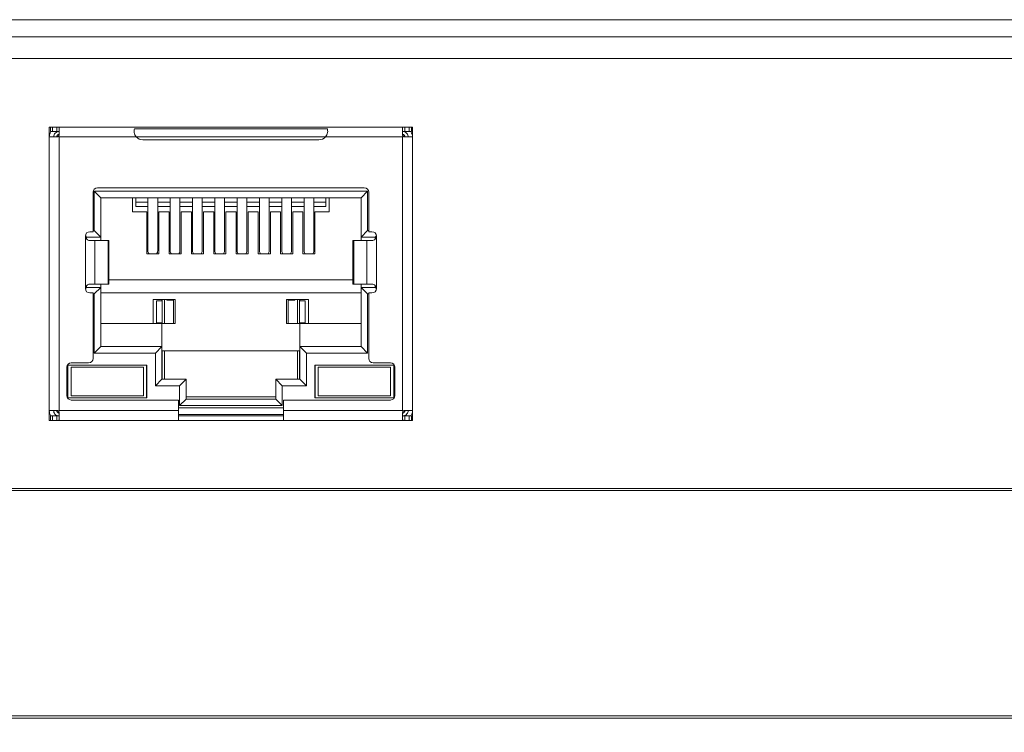
# Model space of a CAD drawing. Units: millimetres. Extents: x -1518 to -147, y 4051 to 4579.
# Drawn here: x -1232 to -1187, y 4347 to 4380 of the extents above; entities that cross this region are included whole.
import ezdxf

# ---------------------------------------------------------------- set-up
doc = ezdxf.new("R2010")
doc.units = ezdxf.units.MM
doc.layers.get('0').update_dxf_attribs({"lineweight": 18})
doc.dimstyles.get("Standard").update_dxf_attribs({"dimtxt": 1.8, "dimasz": 0.18, "dimexe": 0.18, "dimexo": 0.0625, "dimgap": 0.09, "dimtad": 0, "dimtih": 1, "dimtoh": 1, "dimzin": 0, "dimdsep": 46, "dimtxsty": 'Standard', "dimcen": 0.09, "dimdle": 0.36, "dimadec": 0, "dimazin": 0, "dimtfac": 1, "dimtdec": 4, "dimtofl": 0, "dimtmove": 0, "dimatfit": 3, "dimfxl": 0, "dimtolj": 1, "dimarcsym": 0})

# ---------------------------------------------------------------- blocks, each defined once
blk = doc.blocks.new('*X9')
at = {"linetype": 'Continuous'}
for points in [[(-1262.48, 4379.925), (-1262.51, 4379.745), (-1262.45, 4379.745)], [(-1262.48, 4321.031), (-1262.51, 4321.211), (-1262.45, 4321.211)]]:
    blk.add_hatch(color=0, dxfattribs=at).paths.add_polyline_path(points, flags=0)
at = {"color": 0, "linetype": 'Continuous'}
for p, q in [((-1254.581, 4379.925), (-1262.66, 4379.925)), ((-1262.48, 4351.413), (-1262.48, 4379.925)), ((-1262.48, 4349.543), (-1262.48, 4321.031)), ((-1207.148, 4321.031), (-1262.66, 4321.031))]:
    blk.add_line(p, q, dxfattribs=at)
at = {"color": 0, "insert": (-1262.48, 4350.478), "char_height": 1.8, "width": 12.30838, "attachment_point": 5}
blk.add_mtext('59.00', dxfattribs=at)

msp = doc.modelspace()

# ---------------------------------------------------------------- linework, layer by layer
at = {"linetype": 'Continuous', "lineweight": 0}
for p, q in [((-1238.018, 4379.925), (-1205.018, 4379.925)), ((-1205.018, 4379.925), (-1198.018, 4379.925)), ((-1198.018, 4379.925), (-1165.018, 4379.925)), ((-1253.738, 4379.146), (-1149.297, 4379.146)), ((-1149.297, 4378.151), (-1253.738, 4378.151)), ((-1231.009, 4375.017), (-1214.409, 4375.017)), ((-1231.009, 4375.017), (-1231.009, 4361.617)), ((-1230.959, 4375.017), (-1230.959, 4374.817)), ((-1230.859, 4375.017), (-1230.859, 4374.817)), ((-1230.659, 4374.817), (-1230.659, 4375.017)), ((-1230.559, 4374.667), (-1230.559, 4375.005)), ((-1218.298, 4374.941), (-1227.12, 4374.941)), ((-1214.859, 4374.667), (-1214.859, 4375.005)), ((-1214.759, 4375.017), (-1214.759, 4374.817)), ((-1214.559, 4375.017), (-1214.559, 4374.817)), ((-1214.459, 4374.817), (-1214.459, 4375.017)), ((-1214.409, 4375.017), (-1214.409, 4361.617)), ((-1231.009, 4374.567), (-1230.659, 4374.567)), ((-1230.959, 4374.817), (-1230.859, 4374.817)), ((-1230.859, 4374.817), (-1230.659, 4374.817)), ((-1230.559, 4374.567), (-1230.559, 4362.067)), ((-1230.559, 4374.567), (-1227.03, 4374.567)), ((-1227.03, 4374.567), (-1218.388, 4374.567)), ((-1218.388, 4374.567), (-1214.859, 4374.567)), ((-1214.83, 4374.596), (-1214.859, 4374.567)), ((-1214.859, 4362.067), (-1214.859, 4374.567)), ((-1214.811, 4374.818), (-1214.812, 4374.812)), ((-1214.759, 4374.817), (-1214.559, 4374.817)), ((-1214.409, 4374.567), (-1214.759, 4374.567)), ((-1214.559, 4374.817), (-1214.459, 4374.817)), ((-1226.734, 4374.436), (-1218.684, 4374.436)), ((-1223.801, 4374.442), (-1221.617, 4374.442)), ((-1228.809, 4372.237), (-1216.609, 4372.237)), ((-1229.009, 4370.237), (-1229.009, 4372.037)), ((-1228.959, 4372.092), (-1228.659, 4371.792)), ((-1228.959, 4370.292), (-1228.959, 4372.092)), ((-1228.959, 4372.092), (-1216.459, 4372.092)), ((-1228.659, 4371.792), (-1228.659, 4369.992)), ((-1228.659, 4371.792), (-1216.759, 4371.792)), ((-1227.209, 4371.142), (-1227.209, 4371.792)), ((-1227.055, 4371.792), (-1227.055, 4371.586)), ((-1226.504, 4371.792), (-1226.504, 4369.363)), ((-1226.054, 4369.363), (-1226.054, 4371.792)), ((-1225.484, 4371.792), (-1225.484, 4369.363)), ((-1225.034, 4369.363), (-1225.034, 4371.792)), ((-1224.464, 4371.792), (-1224.464, 4369.363)), ((-1224.014, 4369.363), (-1224.014, 4371.792)), ((-1223.444, 4371.792), (-1223.444, 4369.363)), ((-1222.994, 4369.363), (-1222.994, 4371.792)), ((-1222.424, 4371.792), (-1222.424, 4369.363)), ((-1221.974, 4369.363), (-1221.974, 4371.792)), ((-1221.404, 4371.792), (-1221.404, 4369.363)), ((-1220.954, 4369.363), (-1220.954, 4371.792)), ((-1220.384, 4371.792), (-1220.384, 4369.363)), ((-1219.934, 4369.363), (-1219.934, 4371.792)), ((-1219.364, 4371.792), (-1219.364, 4369.363)), ((-1218.914, 4369.363), (-1218.914, 4371.792)), ((-1218.362, 4371.792), (-1218.362, 4371.586)), ((-1218.209, 4371.792), (-1218.209, 4371.142)), ((-1216.459, 4372.092), (-1216.759, 4371.792)), ((-1216.759, 4371.792), (-1216.759, 4369.992)), ((-1216.459, 4372.092), (-1216.459, 4370.292)), ((-1216.409, 4370.237), (-1216.409, 4372.037)), ((-1227.055, 4371.385), (-1227.055, 4371.586)), ((-1226.504, 4371.586), (-1227.055, 4371.586)), ((-1226.504, 4371.385), (-1227.055, 4371.385)), ((-1225.484, 4371.586), (-1226.054, 4371.586)), ((-1225.484, 4371.385), (-1226.054, 4371.385)), ((-1224.464, 4371.586), (-1225.034, 4371.586)), ((-1224.464, 4371.385), (-1225.034, 4371.385)), ((-1223.444, 4371.586), (-1224.014, 4371.586)), ((-1223.444, 4371.385), (-1224.014, 4371.385)), ((-1222.424, 4371.586), (-1222.994, 4371.586)), ((-1222.424, 4371.385), (-1222.994, 4371.385)), ((-1221.404, 4371.586), (-1221.974, 4371.586)), ((-1221.404, 4371.385), (-1221.974, 4371.385)), ((-1220.384, 4371.586), (-1220.954, 4371.586)), ((-1220.384, 4371.385), (-1220.954, 4371.385)), ((-1219.364, 4371.586), (-1219.934, 4371.586)), ((-1219.364, 4371.385), (-1219.934, 4371.385)), ((-1218.362, 4371.586), (-1218.914, 4371.586)), ((-1218.362, 4371.385), (-1218.914, 4371.385)), ((-1218.362, 4371.385), (-1218.362, 4371.586)), ((-1227.209, 4371.142), (-1226.554, 4371.142)), ((-1226.554, 4369.226), (-1226.554, 4371.142)), ((-1226.004, 4369.226), (-1226.004, 4371.142)), ((-1226.004, 4371.142), (-1225.534, 4371.142)), ((-1225.534, 4369.226), (-1225.534, 4371.142)), ((-1224.984, 4369.226), (-1224.984, 4371.142)), ((-1224.984, 4371.142), (-1224.514, 4371.142)), ((-1224.514, 4369.226), (-1224.514, 4371.142)), ((-1223.964, 4369.226), (-1223.964, 4371.142)), ((-1223.964, 4371.142), (-1223.494, 4371.142)), ((-1223.494, 4369.226), (-1223.494, 4371.142)), ((-1222.944, 4369.226), (-1222.944, 4371.142)), ((-1222.944, 4371.142), (-1222.474, 4371.142)), ((-1222.474, 4369.226), (-1222.474, 4371.142)), ((-1221.924, 4369.226), (-1221.924, 4371.142)), ((-1221.924, 4371.142), (-1221.454, 4371.142)), ((-1221.454, 4369.226), (-1221.454, 4371.142)), ((-1220.904, 4369.226), (-1220.904, 4371.142)), ((-1220.904, 4371.142), (-1220.434, 4371.142)), ((-1220.434, 4369.226), (-1220.434, 4371.142)), ((-1219.884, 4369.226), (-1219.884, 4371.142)), ((-1219.884, 4371.142), (-1219.414, 4371.142)), ((-1219.414, 4369.226), (-1219.414, 4371.142)), ((-1218.864, 4369.226), (-1218.864, 4371.142)), ((-1218.864, 4371.142), (-1218.209, 4371.142)), ((-1229.359, 4370.042), (-1229.309, 4369.992)), ((-1229.359, 4367.637), (-1229.359, 4370.037)), ((-1229.309, 4369.992), (-1229.309, 4369.908)), ((-1229.309, 4369.992), (-1228.659, 4369.992)), ((-1229.159, 4370.237), (-1229.009, 4370.237)), ((-1229.009, 4370.292), (-1228.959, 4370.292)), ((-1228.659, 4369.992), (-1228.959, 4370.292)), ((-1228.659, 4369.837), (-1228.659, 4369.992)), ((-1216.459, 4370.292), (-1216.759, 4369.992)), ((-1216.759, 4369.837), (-1216.759, 4369.992)), ((-1216.759, 4369.992), (-1216.109, 4369.992)), ((-1216.459, 4370.292), (-1216.409, 4370.292)), ((-1216.409, 4370.237), (-1216.259, 4370.237)), ((-1216.059, 4370.042), (-1216.109, 4369.992)), ((-1216.109, 4369.992), (-1216.109, 4369.906)), ((-1216.059, 4370.037), (-1216.059, 4367.637)), ((-1229.159, 4369.837), (-1228.924, 4369.837)), ((-1228.924, 4369.837), (-1228.323, 4369.837)), ((-1228.924, 4367.837), (-1228.924, 4369.837)), ((-1228.323, 4369.837), (-1228.291, 4369.837)), ((-1228.323, 4369.837), (-1228.323, 4367.837)), ((-1228.291, 4367.837), (-1228.291, 4369.837)), ((-1217.127, 4369.837), (-1217.127, 4367.837)), ((-1217.127, 4369.837), (-1217.095, 4369.837)), ((-1217.095, 4369.837), (-1216.494, 4369.837)), ((-1217.095, 4369.837), (-1217.095, 4367.837)), ((-1216.494, 4369.837), (-1216.259, 4369.837)), ((-1216.494, 4369.837), (-1216.494, 4367.837)), ((-1226.554, 4369.226), (-1226.004, 4369.226)), ((-1225.534, 4369.226), (-1224.984, 4369.226)), ((-1224.514, 4369.226), (-1223.964, 4369.226)), ((-1223.494, 4369.226), (-1222.944, 4369.226)), ((-1222.474, 4369.226), (-1221.924, 4369.226)), ((-1221.454, 4369.226), (-1220.904, 4369.226)), ((-1220.434, 4369.226), (-1219.884, 4369.226)), ((-1219.414, 4369.226), (-1218.864, 4369.226)), ((-1229.309, 4367.767), (-1229.309, 4367.692)), ((-1229.159, 4367.837), (-1228.924, 4367.837)), ((-1228.924, 4367.837), (-1228.323, 4367.837)), ((-1228.659, 4367.692), (-1228.659, 4367.837)), ((-1228.323, 4367.837), (-1228.291, 4367.837)), ((-1228.291, 4368.042), (-1217.127, 4368.042)), ((-1217.127, 4367.837), (-1217.095, 4367.837)), ((-1217.095, 4367.837), (-1216.494, 4367.837)), ((-1216.759, 4367.692), (-1216.759, 4367.837)), ((-1216.494, 4367.837), (-1216.259, 4367.837)), ((-1216.109, 4367.766), (-1216.109, 4367.692)), ((-1229.309, 4367.692), (-1229.358, 4367.643)), ((-1229.309, 4367.692), (-1228.659, 4367.692)), ((-1229.159, 4367.437), (-1229.009, 4367.437)), ((-1229.009, 4364.447), (-1229.009, 4367.437)), ((-1228.959, 4367.392), (-1229.009, 4367.392)), ((-1228.959, 4367.392), (-1228.659, 4367.692)), ((-1228.959, 4364.692), (-1228.959, 4367.392)), ((-1228.659, 4367.692), (-1228.659, 4364.992)), ((-1216.759, 4367.442), (-1228.659, 4367.442)), ((-1216.759, 4367.692), (-1216.109, 4367.692)), ((-1216.459, 4367.392), (-1216.759, 4367.692)), ((-1216.759, 4367.692), (-1216.759, 4364.992)), ((-1216.409, 4367.392), (-1216.459, 4367.392)), ((-1216.459, 4367.392), (-1216.459, 4364.692)), ((-1216.409, 4367.437), (-1216.259, 4367.437)), ((-1216.409, 4364.447), (-1216.409, 4367.437)), ((-1216.06, 4367.643), (-1216.109, 4367.692)), ((-1226.259, 4366.042), (-1226.259, 4367.142)), ((-1226.259, 4367.142), (-1225.259, 4367.142)), ((-1226.101, 4367.084), (-1226.101, 4366.079)), ((-1226.101, 4367.084), (-1225.849, 4367.084)), ((-1225.859, 4367.142), (-1225.859, 4367.084)), ((-1225.849, 4367.142), (-1225.849, 4367.084)), ((-1225.849, 4366.079), (-1225.849, 4367.084)), ((-1225.749, 4367.142), (-1225.749, 4366.042)), ((-1225.634, 4367.105), (-1225.634, 4367.142)), ((-1225.634, 4367.105), (-1225.334, 4367.105)), ((-1225.334, 4367.105), (-1225.334, 4366.042)), ((-1225.259, 4367.142), (-1225.259, 4366.042)), ((-1220.159, 4366.042), (-1220.159, 4367.142)), ((-1220.159, 4367.142), (-1219.159, 4367.142)), ((-1219.784, 4367.105), (-1220.084, 4367.105)), ((-1220.084, 4367.105), (-1220.084, 4366.042)), ((-1219.784, 4367.105), (-1219.784, 4367.142)), ((-1219.669, 4366.042), (-1219.669, 4367.142)), ((-1219.568, 4367.084), (-1219.568, 4367.142)), ((-1219.568, 4366.079), (-1219.568, 4367.084)), ((-1219.568, 4367.084), (-1219.317, 4367.084)), ((-1219.559, 4367.084), (-1219.559, 4367.142)), ((-1219.317, 4367.084), (-1219.317, 4366.079)), ((-1219.159, 4366.042), (-1219.159, 4367.142)), ((-1228.659, 4366.042), (-1225.859, 4366.042)), ((-1226.101, 4366.079), (-1225.849, 4366.079)), ((-1225.859, 4366.079), (-1225.859, 4366.042)), ((-1225.859, 4366.042), (-1225.259, 4366.042)), ((-1225.859, 4364.992), (-1225.859, 4366.042)), ((-1225.849, 4366.079), (-1225.849, 4366.042)), ((-1219.559, 4366.042), (-1220.159, 4366.042)), ((-1219.568, 4366.042), (-1219.568, 4366.079)), ((-1219.568, 4366.079), (-1219.317, 4366.079)), ((-1219.559, 4366.042), (-1219.559, 4366.079)), ((-1219.559, 4366.042), (-1216.759, 4366.042)), ((-1219.559, 4366.042), (-1219.559, 4364.992)), ((-1228.659, 4364.992), (-1228.959, 4364.692)), ((-1226.159, 4364.692), (-1228.959, 4364.692)), ((-1225.859, 4364.992), (-1228.659, 4364.992)), ((-1226.159, 4364.692), (-1225.859, 4364.992)), ((-1226.159, 4363.192), (-1226.159, 4364.692)), ((-1225.859, 4364.992), (-1225.859, 4363.492)), ((-1225.859, 4364.792), (-1219.559, 4364.792)), ((-1225.849, 4364.792), (-1225.849, 4363.492)), ((-1225.749, 4364.792), (-1225.749, 4363.492)), ((-1219.669, 4363.492), (-1219.669, 4364.792)), ((-1219.568, 4363.492), (-1219.568, 4364.792)), ((-1216.759, 4364.992), (-1219.559, 4364.992)), ((-1219.259, 4364.692), (-1219.559, 4364.992)), ((-1219.559, 4364.992), (-1219.559, 4363.492)), ((-1216.459, 4364.692), (-1219.259, 4364.692)), ((-1219.259, 4364.692), (-1219.259, 4363.192)), ((-1216.459, 4364.692), (-1216.759, 4364.992)), ((-1230.154, 4364.142), (-1226.554, 4364.142)), ((-1230.154, 4362.642), (-1230.154, 4364.142)), ((-1230.009, 4364.247), (-1229.209, 4364.247)), ((-1226.564, 4362.642), (-1226.564, 4364.142)), ((-1226.554, 4362.642), (-1226.554, 4364.142)), ((-1218.864, 4364.142), (-1215.264, 4364.142)), ((-1218.864, 4362.642), (-1218.864, 4364.142)), ((-1218.854, 4362.642), (-1218.854, 4364.142)), ((-1216.209, 4364.247), (-1215.409, 4364.247)), ((-1215.264, 4362.642), (-1215.264, 4364.142)), ((-1230.209, 4362.747), (-1230.209, 4364.047)), ((-1230.004, 4364.042), (-1226.704, 4364.042)), ((-1230.004, 4362.742), (-1230.004, 4364.042)), ((-1226.704, 4364.042), (-1226.704, 4362.742)), ((-1218.714, 4364.042), (-1215.414, 4364.042)), ((-1218.714, 4362.742), (-1218.714, 4364.042)), ((-1215.414, 4364.042), (-1215.414, 4362.742)), ((-1215.209, 4362.747), (-1215.209, 4364.047)), ((-1225.859, 4363.492), (-1226.159, 4363.192)), ((-1225.859, 4363.492), (-1224.759, 4363.492)), ((-1225.059, 4363.192), (-1224.759, 4363.492)), ((-1224.759, 4362.592), (-1224.759, 4363.492)), ((-1220.359, 4363.192), (-1220.659, 4363.492)), ((-1220.659, 4362.592), (-1220.659, 4363.492)), ((-1220.659, 4363.492), (-1219.559, 4363.492)), ((-1219.259, 4363.192), (-1219.559, 4363.492)), ((-1225.059, 4363.192), (-1226.159, 4363.192)), ((-1225.059, 4362.292), (-1225.059, 4363.192)), ((-1219.259, 4363.192), (-1220.359, 4363.192)), ((-1220.359, 4363.192), (-1220.359, 4362.292)), ((-1226.554, 4362.642), (-1230.154, 4362.642)), ((-1230.009, 4362.547), (-1225.109, 4362.547)), ((-1226.704, 4362.742), (-1230.004, 4362.742)), ((-1225.109, 4362.067), (-1225.109, 4362.547)), ((-1224.759, 4362.592), (-1225.059, 4362.292)), ((-1220.659, 4362.692), (-1224.759, 4362.692)), ((-1220.659, 4362.592), (-1224.759, 4362.592)), ((-1220.359, 4362.292), (-1220.659, 4362.592)), ((-1220.309, 4362.067), (-1220.309, 4362.547)), ((-1220.309, 4362.547), (-1215.409, 4362.547)), ((-1215.264, 4362.642), (-1218.864, 4362.642)), ((-1215.414, 4362.742), (-1218.714, 4362.742)), ((-1231.009, 4362.067), (-1230.659, 4362.067)), ((-1230.559, 4362.067), (-1225.109, 4362.067)), ((-1230.559, 4361.628), (-1230.559, 4361.967)), ((-1225.109, 4362.192), (-1220.309, 4362.192)), ((-1225.109, 4361.617), (-1225.109, 4362.067)), ((-1225.109, 4361.892), (-1220.309, 4361.892)), ((-1220.359, 4362.292), (-1225.059, 4362.292)), ((-1220.309, 4361.617), (-1220.309, 4362.067)), ((-1220.309, 4362.067), (-1214.859, 4362.067)), ((-1214.859, 4362.067), (-1214.83, 4362.037)), ((-1214.859, 4361.628), (-1214.859, 4361.967)), ((-1214.759, 4362.067), (-1214.409, 4362.067)), ((-1214.409, 4361.617), (-1231.009, 4361.617)), ((-1230.959, 4361.817), (-1230.859, 4361.817)), ((-1230.959, 4361.817), (-1230.959, 4361.617)), ((-1230.859, 4361.817), (-1230.859, 4361.617)), ((-1230.859, 4361.817), (-1230.659, 4361.817)), ((-1230.659, 4361.617), (-1230.659, 4361.817)), ((-1225.109, 4361.817), (-1220.309, 4361.817)), ((-1214.812, 4361.821), (-1214.811, 4361.815)), ((-1214.759, 4361.817), (-1214.759, 4361.617)), ((-1214.759, 4361.817), (-1214.559, 4361.817)), ((-1214.559, 4361.617), (-1214.559, 4361.817)), ((-1214.559, 4361.817), (-1214.459, 4361.817)), ((-1214.459, 4361.617), (-1214.459, 4361.817)), ((-1158.31, 4358.51), (-1251.392, 4358.51)), ((-1158.451, 4358.41), (-1251.251, 4358.41)), ((-1251.392, 4348.01), (-1158.31, 4348.01)), ((-1251.251, 4348.11), (-1158.451, 4348.11))]:
    msp.add_line(p, q, dxfattribs=at)
for centre, radius, start, end in [((-1230.409, 4374.442), 0.3, 120.001, 155.3752), ((-1226.734, 4374.836), 0.4, 222.3328, 270), ((-1218.684, 4374.836), 0.4, 270, 317.6672), ((-1215.009, 4374.442), 0.3, 24.6248, 59.999), ((-1228.809, 4372.037), 0.2, 90, 180), ((-1216.609, 4372.037), 0.2, 0, 90), ((-1229.159, 4370.037), 0.2, 90, 180), ((-1216.259, 4370.037), 0.2, 0, 90), ((-1229.159, 4367.637), 0.2, 180, 270), ((-1216.259, 4367.637), 0.2, 270, 360), ((-1230.009, 4364.047), 0.2, 90, 180), ((-1229.209, 4364.447), 0.2, 270, 360), ((-1216.209, 4364.447), 0.2, 180, 270), ((-1215.409, 4364.047), 0.2, 360, 90), ((-1230.009, 4362.747), 0.2, 180, 270), ((-1215.409, 4362.747), 0.2, 270, 0), ((-1230.409, 4362.192), 0.3, 204.6248, 239.999), ((-1215.009, 4362.192), 0.3, 300.001, 335.3752)]:
    msp.add_arc(centre, radius, start, end, dxfattribs=at)
for centre, start_param, end_param in [((-1226.279, 4369.363), 3.14159, 3.856206), ((-1226.279, 4369.363), 5.568569, 6.283185), ((-1225.259, 4369.363), 3.14159, 3.856206), ((-1225.259, 4369.363), 5.568569, 6.283185), ((-1224.239, 4369.363), 3.14159, 3.856206), ((-1224.239, 4369.363), 5.568569, 6.283185), ((-1223.219, 4369.363), 3.14159, 3.856206), ((-1223.219, 4369.363), 5.568569, 6.283185), ((-1222.199, 4369.363), 3.14159, 3.856206), ((-1222.199, 4369.363), 5.568569, 6.283185), ((-1221.179, 4369.363), 3.14159, 3.856206), ((-1221.179, 4369.363), 5.568569, 6.283185), ((-1220.159, 4369.363), 3.14159, 3.856206), ((-1220.159, 4369.363), 5.568569, 6.283185), ((-1219.139, 4369.363), 3.14159, 3.856206), ((-1219.139, 4369.363), 5.568569, 6.283185)]:
    msp.add_ellipse(centre, major_axis=(0.225, 0), ratio=0.930418, start_param=start_param, end_param=end_param, dxfattribs=at)
for points, knots in [([(-1230.659, 4375.017), (-1230.648, 4375.017), (-1230.636, 4375.017), (-1230.615, 4375.017), (-1230.605, 4375.017), (-1230.588, 4375.016), (-1230.58, 4375.015), (-1230.568, 4375.013), (-1230.564, 4375.012), (-1230.56, 4375.009), (-1230.559, 4375.007), (-1230.559, 4375.005)], [0, 0, 0, 0, 0.0221599, 0.0221599, 0.0443222, 0.0443222, 0.0664379, 0.0664379, 0.088361, 0.088361, 0.1036696, 0.1036696, 0.1036696, 0.1036696]), ([(-1227.03, 4374.567), (-1227.083, 4374.625), (-1227.116, 4374.699), (-1227.14, 4374.837), (-1227.132, 4374.898), (-1227.12, 4374.941)], [0, 0, 0, 0, 0.2001703, 0.2001703, 0.4003405, 0.4003405, 0.4003405, 0.4003405]), ([(-1218.298, 4374.941), (-1218.286, 4374.898), (-1218.278, 4374.837), (-1218.301, 4374.7), (-1218.335, 4374.625), (-1218.388, 4374.567)], [0, 0, 0, 0, 0.2001543, 0.2001543, 0.4003086, 0.4003086, 0.4003086, 0.4003086]), ([(-1214.859, 4375.005), (-1214.859, 4375.008), (-1214.857, 4375.01), (-1214.85, 4375.013), (-1214.844, 4375.014), (-1214.831, 4375.016), (-1214.822, 4375.016), (-1214.804, 4375.017), (-1214.793, 4375.017), (-1214.775, 4375.017), (-1214.767, 4375.017), (-1214.759, 4375.017)], [0, 0, 0, 0, 0.0221121, 0.0221121, 0.0442478, 0.0442478, 0.0660926, 0.0660926, 0.0880539, 0.0880539, 0.1036098, 0.1036098, 0.1036098, 0.1036098]), ([(-1230.809, 4374.567), (-1230.809, 4374.633), (-1230.782, 4374.697), (-1230.712, 4374.768), (-1230.682, 4374.787), (-1230.65, 4374.799)], [0, 0, 0, 0, 0.1951656, 0.1951656, 0.297522, 0.297522, 0.297522, 0.297522]), ([(-1230.659, 4374.817), (-1230.648, 4374.817), (-1230.636, 4374.817), (-1230.615, 4374.817), (-1230.605, 4374.816), (-1230.588, 4374.815), (-1230.58, 4374.814), (-1230.569, 4374.811), (-1230.565, 4374.808), (-1230.56, 4374.802), (-1230.559, 4374.799), (-1230.559, 4374.796)], [0, 0, 0, 0, 0.0230431, 0.0230431, 0.046094, 0.046094, 0.06899, 0.06899, 0.0912597, 0.0912597, 0.1092431, 0.1092431, 0.1092431, 0.1092431]), ([(-1230.588, 4374.596), (-1230.596, 4374.588), (-1230.605, 4374.582), (-1230.625, 4374.572), (-1230.636, 4374.569), (-1230.651, 4374.567), (-1230.655, 4374.567), (-1230.659, 4374.567)], [0, 0, 0, 0, 0.03300451, 0.03300451, 0.06600228, 0.06600228, 0.0784582, 0.0784582, 0.0784582, 0.0784582]), ([(-1230.559, 4374.667), (-1230.559, 4374.656), (-1230.561, 4374.645), (-1230.568, 4374.624), (-1230.573, 4374.614), (-1230.583, 4374.602), (-1230.585, 4374.599), (-1230.588, 4374.596)], [0, 0, 0, 0, 0.03334078, 0.03334078, 0.06671721, 0.06671721, 0.07845739, 0.07845739, 0.07845739, 0.07845739]), ([(-1214.859, 4374.796), (-1214.859, 4374.8), (-1214.857, 4374.804), (-1214.851, 4374.81), (-1214.845, 4374.812), (-1214.832, 4374.815), (-1214.825, 4374.816), (-1214.807, 4374.817), (-1214.797, 4374.817), (-1214.777, 4374.817), (-1214.768, 4374.817), (-1214.759, 4374.817)], [0, 0, 0, 0, 0.0229222, 0.0229222, 0.0459216, 0.0459216, 0.067985, 0.067985, 0.0903515, 0.0903515, 0.1092076, 0.1092076, 0.1092076, 0.1092076]), ([(-1214.83, 4374.596), (-1214.837, 4374.604), (-1214.844, 4374.613), (-1214.854, 4374.633), (-1214.857, 4374.644), (-1214.859, 4374.658), (-1214.859, 4374.663), (-1214.859, 4374.667)], [0, 0, 0, 0, 0.0330045, 0.0330045, 0.06600228, 0.06600228, 0.0784589, 0.0784589, 0.0784589, 0.0784589]), ([(-1214.759, 4374.567), (-1214.77, 4374.567), (-1214.781, 4374.569), (-1214.802, 4374.576), (-1214.812, 4374.581), (-1214.824, 4374.591), (-1214.827, 4374.593), (-1214.83, 4374.596)], [0, 0, 0, 0, 0.03334078, 0.03334078, 0.06671721, 0.06671721, 0.0784574, 0.0784574, 0.0784574, 0.0784574]), ([(-1214.812, 4374.812), (-1214.755, 4374.801), (-1214.703, 4374.77), (-1214.63, 4374.682), (-1214.609, 4374.625), (-1214.609, 4374.567)], [0, 0, 0, 0, 0.1717933, 0.1717933, 0.3435866, 0.3435866, 0.3435866, 0.3435866]), ([(-1229.159, 4369.837), (-1229.207, 4369.837), (-1229.26, 4369.856), (-1229.336, 4369.93), (-1229.359, 4369.983), (-1229.359, 4370.037)], [0, 0, 0, 0, 0.1559668, 0.1559668, 0.3119336, 0.3119336, 0.3119336, 0.3119336]), ([(-1216.059, 4370.037), (-1216.059, 4369.983), (-1216.082, 4369.93), (-1216.158, 4369.856), (-1216.211, 4369.837), (-1216.259, 4369.837)], [0, 0, 0, 0, 0.155965, 0.155965, 0.31193, 0.31193, 0.31193, 0.31193]), ([(-1229.359, 4367.637), (-1229.359, 4367.691), (-1229.336, 4367.744), (-1229.26, 4367.817), (-1229.207, 4367.837), (-1229.159, 4367.837)], [0, 0, 0, 0, 0.155965, 0.155965, 0.31193, 0.31193, 0.31193, 0.31193]), ([(-1216.259, 4367.837), (-1216.211, 4367.837), (-1216.158, 4367.817), (-1216.082, 4367.744), (-1216.059, 4367.691), (-1216.059, 4367.637)], [0, 0, 0, 0, 0.1559668, 0.1559668, 0.3119336, 0.3119336, 0.3119336, 0.3119336]), ([(-1230.606, 4361.821), (-1230.663, 4361.832), (-1230.715, 4361.863), (-1230.788, 4361.951), (-1230.809, 4362.009), (-1230.809, 4362.067)], [0, 0, 0, 0, 0.1717933, 0.1717933, 0.3435866, 0.3435866, 0.3435866, 0.3435866]), ([(-1230.659, 4362.067), (-1230.648, 4362.067), (-1230.637, 4362.065), (-1230.616, 4362.058), (-1230.606, 4362.052), (-1230.594, 4362.043), (-1230.591, 4362.04), (-1230.588, 4362.037)], [0, 0, 0, 0, 0.03334077, 0.03334077, 0.06671718, 0.06671718, 0.07845669, 0.07845669, 0.07845669, 0.07845669]), ([(-1230.588, 4362.037), (-1230.58, 4362.03), (-1230.574, 4362.02), (-1230.564, 4362.001), (-1230.561, 4361.99), (-1230.559, 4361.975), (-1230.559, 4361.971), (-1230.559, 4361.967)], [0, 0, 0, 0, 0.03300456, 0.03300456, 0.06600239, 0.06600239, 0.07845918, 0.07845918, 0.07845918, 0.07845918]), ([(-1214.859, 4361.967), (-1214.859, 4361.978), (-1214.857, 4361.989), (-1214.85, 4362.01), (-1214.844, 4362.02), (-1214.835, 4362.032), (-1214.832, 4362.035), (-1214.83, 4362.037)], [0, 0, 0, 0, 0.03334078, 0.03334078, 0.06671721, 0.06671721, 0.0784574, 0.0784574, 0.0784574, 0.0784574]), ([(-1214.83, 4362.037), (-1214.822, 4362.045), (-1214.813, 4362.052), (-1214.793, 4362.061), (-1214.782, 4362.065), (-1214.767, 4362.066), (-1214.763, 4362.067), (-1214.759, 4362.067)], [0, 0, 0, 0, 0.0330045, 0.0330045, 0.06600228, 0.06600228, 0.0784589, 0.0784589, 0.0784589, 0.0784589]), ([(-1214.609, 4362.067), (-1214.609, 4362.009), (-1214.63, 4361.952), (-1214.703, 4361.863), (-1214.755, 4361.832), (-1214.812, 4361.821)], [0, 0, 0, 0, 0.171793, 0.171793, 0.3435861, 0.3435861, 0.3435861, 0.3435861]), ([(-1230.559, 4361.838), (-1230.559, 4361.833), (-1230.561, 4361.829), (-1230.567, 4361.823), (-1230.572, 4361.821), (-1230.585, 4361.819), (-1230.593, 4361.818), (-1230.611, 4361.817), (-1230.621, 4361.817), (-1230.64, 4361.817), (-1230.65, 4361.817), (-1230.659, 4361.817)], [0, 0, 0, 0, 0.0229222, 0.0229222, 0.0459216, 0.0459216, 0.067985, 0.067985, 0.0903515, 0.0903515, 0.1092076, 0.1092076, 0.1092076, 0.1092076]), ([(-1230.559, 4361.628), (-1230.559, 4361.625), (-1230.561, 4361.623), (-1230.568, 4361.62), (-1230.573, 4361.619), (-1230.587, 4361.618), (-1230.596, 4361.617), (-1230.614, 4361.617), (-1230.625, 4361.617), (-1230.643, 4361.617), (-1230.651, 4361.617), (-1230.659, 4361.617)], [0, 0, 0, 0, 0.0221121, 0.0221121, 0.0442478, 0.0442478, 0.0660926, 0.0660926, 0.088054, 0.088054, 0.1036098, 0.1036098, 0.1036098, 0.1036098]), ([(-1214.759, 4361.817), (-1214.77, 4361.817), (-1214.781, 4361.817), (-1214.803, 4361.817), (-1214.813, 4361.817), (-1214.83, 4361.818), (-1214.838, 4361.819), (-1214.849, 4361.823), (-1214.853, 4361.825), (-1214.858, 4361.831), (-1214.859, 4361.834), (-1214.859, 4361.838)], [0, 0, 0, 0, 0.0230431, 0.0230431, 0.046094, 0.046094, 0.06899, 0.06899, 0.0912597, 0.0912597, 0.1092429, 0.1092429, 0.1092429, 0.1092429]), ([(-1214.759, 4361.617), (-1214.77, 4361.617), (-1214.781, 4361.617), (-1214.803, 4361.617), (-1214.813, 4361.617), (-1214.83, 4361.618), (-1214.838, 4361.618), (-1214.85, 4361.62), (-1214.854, 4361.622), (-1214.858, 4361.625), (-1214.859, 4361.626), (-1214.859, 4361.628)], [0, 0, 0, 0, 0.0221599, 0.0221599, 0.0443222, 0.0443222, 0.0664379, 0.0664379, 0.088361, 0.088361, 0.1036696, 0.1036696, 0.1036696, 0.1036696])]:
    msp.add_open_spline(points, degree=3, knots=knots, dxfattribs=at)
for points in [[(-1230.942, 4374.802), (-1230.985, 4374.732), (-1231.009, 4374.65), (-1231.009, 4374.567)], [(-1230.559, 4374.567), (-1230.569, 4374.576), (-1230.578, 4374.586), (-1230.588, 4374.596)], [(-1214.409, 4374.567), (-1214.409, 4374.65), (-1214.432, 4374.731), (-1214.475, 4374.801)], [(-1231.009, 4362.067), (-1231.009, 4361.983), (-1230.985, 4361.901), (-1230.942, 4361.83)], [(-1230.559, 4362.067), (-1230.569, 4362.057), (-1230.578, 4362.047), (-1230.588, 4362.037)], [(-1214.479, 4361.826), (-1214.434, 4361.898), (-1214.409, 4361.982), (-1214.409, 4362.067)]]:
    msp.add_open_spline(points, degree=3, dxfattribs=at)

# ---------------------------------------------------------------- dimensions: what is measured, and where the dimension line sits
at = {"color": 3}
dim = msp.add_linear_dim(base=(-1262.48, 4379.925), p1=(-1207.085, 4321.031), p2=(-1254.518, 4379.925), angle=90, text='59.00', dimstyle='Standard', override={"dimsah": 1}, dxfattribs=at)
dim.commit()
dim.dimension.update_dxf_attribs({"geometry": '*X9', "text_midpoint": (-1262.48, 4350.478)})

doc.saveas('drawing.dxf')
